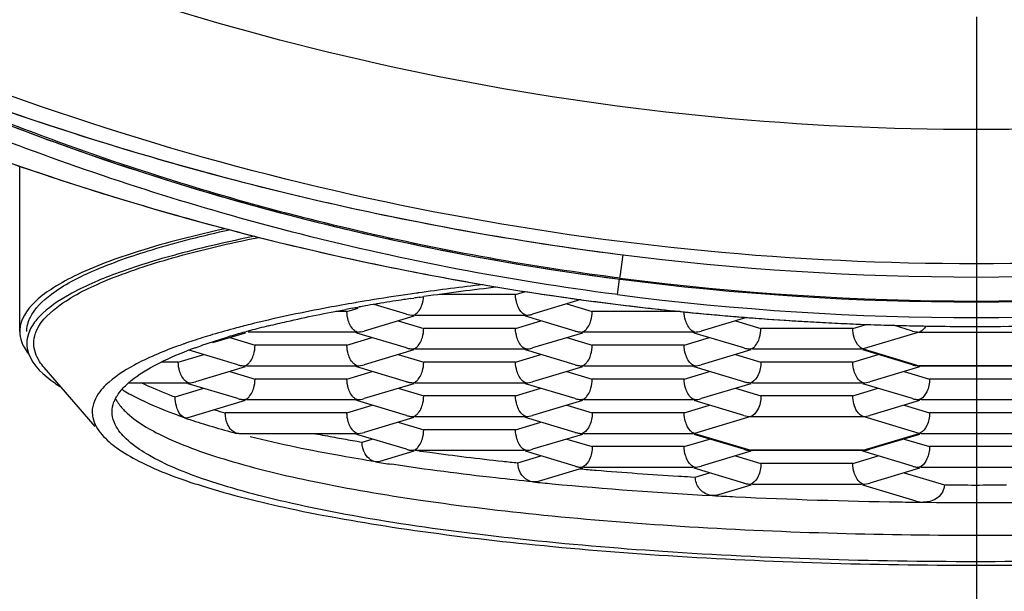
# Model space of a CAD drawing. Units: millimetres. Extents: x 0 to 594, y 0 to 420.
# Drawn here: x 286 to 290, y 219 to 221 of the extents above; entities that cross this region are included whole.
import ezdxf

# ---------------------------------------------------------------- set-up
doc = ezdxf.new("R2010")
doc.units = ezdxf.units.MM
doc.header["$LTSCALE"] = 32.67
doc.linetypes.add('CENTER', pattern=[0.6, 0.375, -0.075, 0.075, -0.075])
doc.layers.get('0').update_dxf_attribs({"linetype": 'CONTINUOUS'})
doc.layers.add('DEFAULT_1', color=7, linetype='CENTER')

msp = doc.modelspace()

# ---------------------------------------------------------------- linework, layer by layer
at = {"color": 7, "linetype": 'CONTINUOUS'}
for p, q in [((286.17393, 220.30394), (286.215, 220.28987)), ((286.215, 220.28987), (286.25686, 220.27572)), ((286.25686, 220.27572), (286.29952, 220.2615)), ((286.29952, 220.2615), (286.34299, 220.2472)), ((286.34299, 220.2472), (286.38727, 220.23285)), ((286.38727, 220.23285), (286.43237, 220.21844)), ((289.57283, 220.2422), (289.57283, 219.76975)), ((286.43237, 220.21844), (286.4783, 220.204)), ((286.4783, 220.204), (286.52507, 220.18952)), ((286.52507, 220.18952), (286.57267, 220.17502)), ((286.57267, 220.17502), (286.62112, 220.1605)), ((286.18619, 220.12041), (286.22731, 220.10632)), ((286.20733, 219.53172), (286.20733, 220.1103)), ((286.22731, 220.10632), (286.2692, 220.09215)), ((286.2692, 220.09215), (286.31189, 220.0779)), ((286.31189, 220.0779), (286.35538, 220.06359)), ((286.35538, 220.06359), (286.39968, 220.04923)), ((286.39968, 220.04923), (286.4448, 220.03481)), ((286.4448, 220.03481), (286.49076, 220.02036)), ((286.49076, 220.02036), (286.53755, 220.00587)), ((286.53755, 220.00587), (286.5852, 219.99137)), ((287.38631, 219.78395), (287.39091, 219.78293)), ((288.32105, 219.7325), (288.32928, 219.79284)), ((288.32928, 219.79284), (288.33035, 219.80084)), ((287.44023, 219.77237), (287.50335, 219.75923)), ((287.56277, 219.74727), (287.57481, 219.74488)), ((288.27144, 219.72203), (288.30997, 219.71695)), ((288.31043, 219.72034), (288.2989, 219.72184)), ((288.31003, 219.66146), (288.31708, 219.71607)), ((288.31902, 219.71923), (288.31043, 219.72034)), ((288.31902, 219.71923), (288.32105, 219.7325)), ((287.58207, 219.64742), (287.59408, 219.64921)), ((287.60348, 219.66642), (287.58837, 219.66427)), ((287.60906, 219.66721), (287.60348, 219.66642)), ((287.60977, 219.66706), (287.60403, 219.66631)), ((287.61313, 219.65202), (287.61698, 219.65258)), ((287.6133, 219.65199), (287.61702, 219.65258)), ((287.61698, 219.65258), (287.62902, 219.65433)), ((287.9518, 219.66153), (287.68414, 219.66153)), ((287.9518, 219.66153), (287.98692, 219.67209)), ((288.18153, 219.64365), (288.01189, 219.59263)), ((288.31003, 219.66146), (288.30248, 219.66243)), ((288.31003, 219.66146), (288.30249, 219.66249)), ((287.35858, 219.60205), (287.3985, 219.61406)), ((287.37718, 219.61361), (287.38763, 219.61549)), ((287.39053, 219.63326), (287.38757, 219.63275)), ((287.39066, 219.63324), (287.38757, 219.63275)), ((287.38763, 219.61549), (287.39318, 219.61649)), ((287.38896, 219.61527), (287.39434, 219.61629)), ((287.39318, 219.61649), (287.40173, 219.618)), ((287.5684, 219.59263), (287.4548, 219.62679)), ((288.13247, 219.62889), (288.22172, 219.60205)), ((287.35858, 219.60205), (287.31926, 219.60205)), ((287.59343, 219.58572), (287.41866, 219.53315)), ((287.53924, 219.56942), (287.62849, 219.54258)), ((287.59849, 219.58814), (287.5924, 219.58912)), ((287.98162, 219.58817), (287.59867, 219.58817)), ((287.9518, 219.54258), (288.04105, 219.56942)), ((287.98145, 219.58817), (287.98789, 219.58912)), ((288.16163, 219.53315), (287.98686, 219.58572)), ((288.5306, 219.60205), (288.22172, 219.60205)), ((288.76405, 219.58095), (288.60512, 219.53315)), ((288.7257, 219.56942), (288.81494, 219.54258)), ((287.00323, 219.55279), (286.99746, 219.55132)), ((287.9518, 219.54258), (287.62849, 219.54258)), ((289.13826, 219.54258), (288.81494, 219.54258)), ((289.13826, 219.54258), (289.18456, 219.5565)), ((289.16096, 219.55744), (289.1653, 219.55725)), ((289.2348, 219.55474), (289.27803, 219.55343)), ((289.34808, 219.53315), (289.28093, 219.55335)), ((289.34853, 219.5517), (289.36155, 219.55143)), ((287.0002, 219.52624), (286.88562, 219.49178)), ((286.94602, 219.50994), (287.03526, 219.4831)), ((286.997, 219.52896), (287.00254, 219.53049)), ((287.3884, 219.5287), (287.01118, 219.5287)), ((287.35858, 219.4831), (287.44782, 219.50994)), ((287.38822, 219.5287), (287.39466, 219.52965)), ((287.5684, 219.47368), (287.39364, 219.52624)), ((288.18666, 219.52624), (288.01189, 219.47368)), ((288.13247, 219.50994), (288.22172, 219.4831)), ((288.19172, 219.52866), (288.18563, 219.52965)), ((288.57485, 219.5287), (288.1919, 219.5287)), ((288.54503, 219.4831), (288.63428, 219.50994)), ((288.57467, 219.5287), (288.58112, 219.52965)), ((288.75486, 219.47368), (288.58009, 219.52624)), ((289.37209, 219.52965), (289.17434, 219.47017)), ((289.37209, 219.52965), (289.76757, 219.52965)), ((286.97517, 219.4142), (286.80373, 219.46577)), ((287.35858, 219.4831), (287.03526, 219.4831)), ((287.59343, 219.46677), (287.41866, 219.4142)), ((287.59849, 219.46919), (287.5924, 219.47017)), ((287.98162, 219.46922), (287.59867, 219.46922)), ((287.98145, 219.46922), (287.98789, 219.47017)), ((288.16163, 219.4142), (287.98686, 219.46677)), ((288.54503, 219.4831), (288.22172, 219.4831)), ((288.77988, 219.46677), (288.60512, 219.4142)), ((288.78495, 219.46919), (288.77886, 219.47017)), ((289.16808, 219.46922), (288.78512, 219.46922)), ((289.17434, 219.47017), (289.16827, 219.46919)), ((289.34808, 219.4142), (289.17332, 219.46677)), ((289.17434, 219.47017), (289.37209, 219.4107)), ((286.76535, 219.42363), (286.85459, 219.45047)), ((287.53924, 219.45047), (287.62849, 219.42363)), ((287.9518, 219.42363), (288.04105, 219.45047)), ((288.7257, 219.45047), (288.81494, 219.42363)), ((289.13826, 219.42363), (289.2275, 219.45047)), ((286.4723, 219.19688), (286.29321, 219.40475)), ((286.76535, 219.42363), (286.70611, 219.42363)), ((287.0002, 219.40729), (286.82544, 219.35473)), ((287.00527, 219.40971), (286.99918, 219.4107)), ((287.3884, 219.40975), (287.00544, 219.40975)), ((287.38822, 219.40975), (287.39466, 219.4107)), ((287.5684, 219.35473), (287.39364, 219.40729)), ((287.9518, 219.42363), (287.62849, 219.42363)), ((288.18666, 219.40729), (288.01189, 219.35473)), ((288.19172, 219.40971), (288.18563, 219.4107)), ((288.57485, 219.40975), (288.1919, 219.40975)), ((288.57467, 219.40975), (288.58112, 219.4107)), ((288.75486, 219.35473), (288.58009, 219.40729)), ((289.13826, 219.42363), (288.81494, 219.42363)), ((289.37311, 219.40729), (289.19835, 219.35473)), ((289.76757, 219.4107), (289.37209, 219.4107)), ((289.37209, 219.4107), (289.37854, 219.40975)), ((289.7613, 219.40975), (289.37835, 219.40975)), ((286.94602, 219.39099), (287.03526, 219.36415)), ((287.35858, 219.36415), (287.03526, 219.36415)), ((287.35858, 219.36415), (287.44782, 219.39099)), ((288.13247, 219.39099), (288.22172, 219.36415)), ((288.54503, 219.36415), (288.22172, 219.36415)), ((288.54503, 219.36415), (288.63428, 219.39099)), ((289.31893, 219.39099), (289.40817, 219.36415)), ((289.73149, 219.36415), (289.40817, 219.36415)), ((286.79517, 219.35027), (286.5914, 219.35027)), ((286.75425, 219.30134), (286.85459, 219.33152)), ((286.79499, 219.35027), (286.80143, 219.35122)), ((286.97517, 219.29525), (286.80041, 219.34782)), ((287.59343, 219.34782), (287.41866, 219.29525)), ((287.53924, 219.33152), (287.62849, 219.30468)), ((287.59849, 219.35024), (287.5924, 219.35122)), ((287.98162, 219.35027), (287.59867, 219.35027)), ((287.9518, 219.30468), (288.04105, 219.33152)), ((287.98145, 219.35027), (287.98789, 219.35122)), ((288.16163, 219.29525), (287.98686, 219.34782)), ((288.77988, 219.34782), (288.60512, 219.29525)), ((288.7257, 219.33152), (288.81494, 219.30468)), ((288.78495, 219.35024), (288.77886, 219.35122)), ((289.16808, 219.35027), (288.78512, 219.35027)), ((289.13826, 219.30468), (289.2275, 219.33152)), ((289.17434, 219.35122), (289.16827, 219.35024)), ((289.34808, 219.29525), (289.17332, 219.34782)), ((287.9518, 219.30468), (287.62849, 219.30468)), ((289.13826, 219.30468), (288.81494, 219.30468)), ((287.0002, 219.28834), (286.79845, 219.22766)), ((287.00527, 219.29077), (286.99918, 219.29175)), ((287.3884, 219.2908), (287.00544, 219.2908)), ((287.35858, 219.2452), (287.44782, 219.27205)), ((287.38822, 219.2908), (287.39466, 219.29175)), ((287.5684, 219.23578), (287.39364, 219.28834)), ((288.18666, 219.28834), (288.01189, 219.23578)), ((288.13247, 219.27205), (288.22172, 219.2452)), ((288.19172, 219.29077), (288.18563, 219.29175)), ((288.57485, 219.2908), (288.1919, 219.2908)), ((288.54503, 219.2452), (288.63428, 219.27205)), ((288.58112, 219.29175), (288.57504, 219.29076)), ((288.75486, 219.23578), (288.58009, 219.28834)), ((289.37311, 219.28834), (289.19835, 219.23578)), ((289.31893, 219.27205), (289.40817, 219.2452)), ((289.37818, 219.29077), (289.37209, 219.29175)), ((289.7613, 219.2908), (289.37835, 219.2908)), ((287.35858, 219.2452), (286.93067, 219.2452)), ((287.59343, 219.22887), (287.41866, 219.1763)), ((287.59849, 219.23129), (287.5924, 219.23228)), ((287.98162, 219.23133), (287.59867, 219.23133)), ((287.98145, 219.23133), (287.98789, 219.23228)), ((288.16163, 219.1763), (287.98686, 219.22887)), ((288.54503, 219.2452), (288.22172, 219.2452)), ((288.77886, 219.23228), (288.58112, 219.1728)), ((288.77886, 219.23228), (289.17434, 219.23228)), ((289.37209, 219.1728), (289.17434, 219.23228)), ((289.73149, 219.2452), (289.40817, 219.2452)), ((287.53924, 219.21257), (287.62849, 219.18573)), ((287.9518, 219.18573), (288.04105, 219.21257)), ((286.97796, 219.17202), (286.97079, 219.1728)), ((287.3884, 219.17185), (286.97797, 219.17185)), ((287.38822, 219.17185), (287.39466, 219.1728)), ((287.5684, 219.11683), (287.39364, 219.16939)), ((287.9518, 219.18573), (287.62849, 219.18573)), ((288.18666, 219.16939), (288.01189, 219.11683)), ((288.19172, 219.17182), (288.18563, 219.1728)), ((288.57485, 219.17185), (288.1919, 219.17185)), ((288.58112, 219.1728), (288.57504, 219.17181)), ((288.75486, 219.11683), (288.58009, 219.16939)), ((288.58112, 219.1728), (288.77886, 219.11333)), ((289.17434, 219.11333), (289.37209, 219.1728)), ((289.37311, 219.16939), (289.19835, 219.11683)), ((289.37818, 219.17182), (289.37209, 219.1728)), ((289.7613, 219.17185), (289.37835, 219.17185)), ((287.41177, 219.14225), (287.44782, 219.1531)), ((288.13247, 219.1531), (288.22172, 219.12626)), ((288.54503, 219.12626), (288.22172, 219.12626)), ((288.54503, 219.12626), (288.63428, 219.1531)), ((289.31893, 219.1531), (289.40817, 219.12626)), ((289.73149, 219.12626), (289.40817, 219.12626)), ((287.59343, 219.10992), (287.4742, 219.07406)), ((287.59849, 219.11234), (287.5924, 219.11333)), ((287.98162, 219.11238), (287.59867, 219.11238)), ((287.95977, 219.06918), (288.04105, 219.09362)), ((287.98789, 219.11333), (287.98181, 219.11234)), ((288.16163, 219.05736), (287.98686, 219.10992)), ((288.77988, 219.10992), (288.60512, 219.05736)), ((288.7257, 219.09362), (288.81494, 219.06678)), ((289.17434, 219.11333), (288.77886, 219.11333)), ((288.77886, 219.11333), (288.78531, 219.11238)), ((289.16808, 219.11238), (288.78512, 219.11238)), ((289.13826, 219.06678), (289.2275, 219.09362)), ((289.1679, 219.11238), (289.17434, 219.11333)), ((289.34808, 219.05736), (289.17332, 219.10992)), ((288.18666, 219.05044), (288.03161, 219.00381)), ((288.19172, 219.05287), (288.18563, 219.05385)), ((288.57485, 219.0529), (288.1919, 219.0529)), ((288.58112, 219.05385), (288.57504, 219.05286)), ((288.75486, 218.99788), (288.58009, 219.05044)), ((289.13826, 219.06678), (288.81494, 219.06678)), ((289.37311, 219.05044), (289.19835, 218.99788)), ((289.37818, 219.05287), (289.37209, 219.05385)), ((289.7613, 219.0529), (289.37835, 219.0529)), ((288.56706, 219.02006), (288.58412, 219.01906)), ((288.58412, 219.01906), (288.63428, 219.03415)), ((289.31893, 219.03415), (289.46047, 218.99158)), ((288.77988, 218.99097), (288.66535, 218.95652)), ((288.78495, 218.99339), (288.77886, 218.99438)), ((289.16808, 218.99343), (288.78512, 218.99343)), ((289.17434, 218.99438), (289.16827, 218.99339)), ((289.36137, 218.93441), (289.17332, 218.99097))]:
    msp.add_line(p, q, dxfattribs=at)
for points in [[(286.19706, 220.24779), (286.22394, 220.23759), (286.25118, 220.22735), (286.2788, 220.21707), (286.30679, 220.20676), (286.33516, 220.19642), (286.36389, 220.18605), (286.39301, 220.17565), (286.4225, 220.16523), (286.45236, 220.15479), (286.48261, 220.14434), (286.51323, 220.13388), (286.54423, 220.12341), (286.57561, 220.11294), (286.60737, 220.10246), (286.6395, 220.092), (286.67202, 220.08154), (286.70492, 220.07109), (286.7382, 220.06066), (286.77186, 220.05025), (286.8059, 220.03987), (286.84031, 220.02951), (286.87511, 220.01919), (286.91029, 220.0089), (286.94585, 219.99866), (286.98179, 219.98847), (287.0181, 219.97833), (287.05479, 219.96825), (287.09185, 219.95822), (287.12928, 219.94827), (287.16708, 219.93838), (287.20525, 219.92857), (287.24379, 219.91883), (287.28269, 219.90919), (287.32196, 219.89963), (287.36159, 219.89016), (287.40158, 219.8808), (287.44192, 219.87153), (287.48263, 219.86238), (287.52368, 219.85334), (287.56508, 219.84442), (287.60683, 219.83562), (287.64892, 219.82696), (287.69135, 219.81842), (287.73411, 219.81002), (287.77721, 219.80177), (287.82064, 219.79367), (287.8644, 219.78573), (287.90846, 219.77794), (287.95284, 219.77032), (287.99752, 219.76287), (288.0425, 219.7556), (288.08775, 219.7485), (288.13329, 219.74159), (288.17908, 219.73487), (288.22514, 219.72835), (288.27144, 219.72203)], [(286.62112, 220.1605), (286.64567, 220.15325), (286.67043, 220.14599), (286.69541, 220.13874), (286.7206, 220.13148), (286.74601, 220.12424), (286.77164, 220.117), (286.79748, 220.10977), (286.82354, 220.10255), (286.84982, 220.09534), (286.87633, 220.08814), (286.90305, 220.08095), (286.92999, 220.07378), (286.95715, 220.06663), (286.98453, 220.05949), (287.01214, 220.05238), (287.03997, 220.04528), (287.06802, 220.03821), (287.09629, 220.03117), (287.12479, 220.02415), (287.15351, 220.01717), (287.18245, 220.01021), (287.21162, 220.00328), (287.24101, 219.99639), (287.27062, 219.98953), (287.30045, 219.98272), (287.33051, 219.97594), (287.36079, 219.9692), (287.39129, 219.96251), (287.42201, 219.95586), (287.45295, 219.94926), (287.48411, 219.94271), (287.51549, 219.93621), (287.54709, 219.92976), (287.57891, 219.92337), (287.61095, 219.91704), (287.6432, 219.91077), (287.67567, 219.90455), (287.70836, 219.89841), (287.74125, 219.89233), (287.77437, 219.88631), (287.80769, 219.88037), (287.84122, 219.8745), (287.87496, 219.8687), (287.9089, 219.86298), (287.94306, 219.85734), (287.97741, 219.85178), (288.01197, 219.8463), (288.04672, 219.84091), (288.08168, 219.83561), (288.11682, 219.8304), (288.15216, 219.82528), (288.18768, 219.82025), (288.22339, 219.81532), (288.25928, 219.81049), (288.31013, 219.80385)], [(286.5852, 219.99137), (286.60935, 219.98411), (286.63372, 219.97685), (286.6583, 219.96959), (286.6831, 219.96233), (286.70812, 219.95508), (286.73337, 219.94783), (286.75883, 219.94058), (286.78453, 219.93335), (286.81044, 219.92612), (286.83659, 219.9189), (286.86296, 219.91169), (286.88957, 219.90449), (286.9164, 219.89731), (286.94347, 219.89015), (286.97077, 219.883), (286.9983, 219.87588), (287.02607, 219.86877), (287.05407, 219.86168), (287.08232, 219.85462), (287.1108, 219.84759), (287.13953, 219.84058), (287.16849, 219.8336), (287.1977, 219.82665), (287.22715, 219.81973), (287.25685, 219.81285), (287.28679, 219.806), (287.31698, 219.79919), (287.34742, 219.79242), (287.3781, 219.78569), (287.40904, 219.77901), (287.44023, 219.77237)], [(287.50335, 219.75923), (287.5353, 219.75274), (287.5675, 219.74631), (287.59995, 219.73993), (287.63265, 219.73361), (287.66562, 219.72734), (287.69884, 219.72115), (287.73231, 219.71501), (287.76605, 219.70895), (287.80004, 219.70295), (287.83429, 219.69703), (287.86879, 219.69118), (287.90356, 219.68541), (287.93858, 219.67972), (287.97387, 219.67411), (288.00941, 219.66859)], [(288.00941, 219.66859), (288.04521, 219.66316), (288.08126, 219.65781)], [(288.08126, 219.65781), (288.11758, 219.65256), (288.15415, 219.64741)], [(288.15415, 219.64741), (288.19098, 219.64235), (288.22806, 219.63739), (288.2654, 219.63254), (288.30299, 219.6278), (288.34084, 219.62316), (288.37894, 219.61863), (288.41729, 219.61423), (288.45589, 219.60993), (288.49474, 219.60576), (288.53384, 219.60172), (288.57319, 219.5978), (288.61278, 219.594), (288.65262, 219.59034)], [(288.65262, 219.59034), (288.6927, 219.58682), (288.73302, 219.58344)], [(288.73302, 219.58344), (288.77358, 219.58019), (288.81438, 219.57709), (288.85541, 219.57414), (288.89667, 219.57134), (288.93816, 219.5687), (288.97988, 219.56621), (289.02183, 219.56388), (289.06399, 219.56171), (289.10638, 219.55971), (289.14897, 219.55788), (289.19178, 219.55622), (289.2348, 219.55474)], [(289.27803, 219.55343), (289.32145, 219.55229), (289.36508, 219.55134), (289.40889, 219.55057), (289.45289, 219.54998), (289.49707, 219.54958), (289.54143, 219.54936), (289.57285, 219.54932)], [(289.57285, 219.54932), (289.5985, 219.54936), (289.64259, 219.54957), (289.6865, 219.54996), (289.73023, 219.55053), (289.77378, 219.55128), (289.81713, 219.55221), (289.86029, 219.55331)]]:
    msp.add_lwpolyline(points, dxfattribs=at)
for centre, radius, start, end in [((286.30872, 220.1103), 0.10139, 178.41903, 179.99986), ((289.62194, 230.06511), 10.52144, 251.067372, 257.731889), ((289.48918, 228.896), 9.25369, 252.250302, 255.05541), ((289.5125, 228.98326), 9.34401, 255.078333, 256.829106), ((289.51535, 228.99612), 9.35718, 256.830065, 258.586395), ((289.66519, 230.38966), 10.67216, 259.875493, 262.705356), ((289.51011, 228.97016), 9.33069, 258.62012, 262.60997), ((289.58882, 229.94134), 10.39346, 257.791456, 258.759059), ((289.57282, 229.66367), 9.94032, 262.702148, 277.298026), ((289.58304, 229.91174), 10.3633, 258.826385, 261.344184), ((289.5726, 229.44979), 9.81437, 262.608356, 277.394503), ((289.57261, 229.44799), 9.80919, 262.657661, 277.345649), ((288.95876, 210.06774), 9.6939, 96.642193, 98.003424), ((288.92446, 210.65292), 9.09415, 96.537244, 98.189512), ((288.67711, 212.06473), 7.67712, 98.390319, 99.426441), ((288.68938, 212.2711), 7.45896, 98.718712, 99.016725), ((288.77117, 211.43297), 8.31584, 98.177194, 98.396333), ((288.73008, 212.00633), 7.72685, 98.544323, 98.719441), ((288.77226, 211.7244), 8.01191, 98.318477, 98.456165), ((289.57845, 229.88324), 10.33444, 261.357043, 262.142956), ((289.57912, 229.88812), 10.33937, 262.142981, 262.525839), ((289.57259, 229.43838), 9.85811, 262.641709, 277.361167), ((288.44187, 213.73699), 5.97228, 100.269101, 100.483682), ((288.54502, 212.87516), 6.856, 99.446721, 99.694272), ((288.5085, 213.365), 6.3502, 99.838281, 100.037308), ((288.55081, 213.12046), 6.59837, 99.517536, 99.837439), ((288.59088, 212.88219), 6.83998, 99.365158, 99.518539), ((288.6339, 212.6204), 7.10529, 99.016312, 99.363933), ((289.57833, 229.88198), 10.33317, 262.525757, 264.082303), ((289.57558, 229.85605), 10.3071, 264.082651, 264.490352), ((287.59243, 219.67294), 0.08382, 253.34133, 269.97918), ((287.98787, 219.67308), 0.08395, 270.01564, 279.13468), ((287.98805, 219.67208), 0.08294, 279.11842, 286.70268), ((289.57377, 229.83718), 10.28813, 264.490315, 264.906594), ((289.57108, 229.80697), 10.25781, 264.906551, 265.338066), ((289.56878, 229.77889), 10.22963, 265.33812, 265.785575), ((289.56468, 229.72249), 10.17309, 265.785294, 267.725662), ((286.30801, 219.53172), 0.10068, 176.719, 179.99777), ((287.7301, 216.67377), 2.96933, 104.83743, 106.51816), ((287.83359, 216.28608), 3.3706, 104.36317, 104.85031), ((287.80828, 216.59491), 3.04415, 105.03104, 105.34814), ((287.90404, 216.00992), 3.65559, 103.77218, 104.26585), ((287.85706, 216.41269), 3.23278, 104.46525, 105.02856), ((287.92254, 216.15886), 3.49492, 103.8948, 104.46511), ((289.56534, 229.74143), 10.19204, 267.750628, 268.28783), ((289.56696, 229.79844), 10.24907, 268.288274, 268.778795), ((289.56953, 229.92302), 10.37367, 268.851209, 269.414963), ((289.57049, 230.01626), 10.46692, 269.436056, 270.012889), ((289.57055, 230.09317), 10.54383, 270.012483, 270.536811), ((287.5613, 217.248), 2.3708, 106.5527, 108.30833), ((287.664, 217.10205), 2.51687, 106.54416, 106.69316), ((287.7025, 216.97177), 2.65272, 105.89391, 106.5398), ((287.75675, 216.78168), 2.8504, 105.45849, 105.89636), ((287.39463, 219.61335), 0.0837, 270.02195, 286.68355), ((288.18547, 219.6125), 0.08284, 253.27516, 260.86972), ((288.18565, 219.6135), 0.08385, 260.85361, 269.98441), ((288.58108, 219.61335), 0.0837, 270.02195, 286.68355), ((289.37211, 219.61336), 0.08372, 253.32455, 269.98384), ((286.3436, 219.54318), 0.13827, 205.40745, 206.40913), ((287.36605, 217.83032), 1.75659, 109.42341, 110.23194), ((287.399, 217.73746), 1.85512, 109.27566, 109.42937), ((287.43844, 217.62383), 1.9754, 108.34949, 109.26765), ((287.3334, 218.08246), 1.48195, 111.0267, 111.27768), ((287.36085, 218.01078), 1.55871, 110.35847, 111.02319), ((287.38813, 217.93758), 1.63682, 110.14319, 110.36209), ((287.59224, 219.55303), 0.08284, 253.27516, 260.86972), ((287.59243, 219.55402), 0.08385, 260.85361, 269.98441), ((287.98786, 219.55388), 0.0837, 270.02195, 286.68355), ((288.7787, 219.55303), 0.08284, 253.27516, 260.86972), ((288.77888, 219.55402), 0.08385, 260.85361, 269.98441), ((286.99902, 219.49355), 0.08284, 253.27516, 260.86972), ((286.9992, 219.49455), 0.08385, 260.85361, 269.98441), ((287.39463, 219.4944), 0.0837, 270.02195, 286.68355), ((288.18547, 219.49355), 0.08284, 253.27516, 260.86972), ((288.18565, 219.49455), 0.08385, 260.85361, 269.98441), ((288.58108, 219.4944), 0.0837, 270.02195, 286.68355), ((289.37192, 219.49355), 0.08284, 253.27516, 260.86972), ((289.37211, 219.49455), 0.08385, 260.85361, 269.98441), ((286.63236, 219.78177), 0.52655, 235.03009, 237.32811), ((286.87221, 219.80752), 0.56844, 237.71503, 238.47384), ((286.8014, 219.43493), 0.0837, 270.02195, 286.68355), ((287.59224, 219.43408), 0.08284, 253.27516, 260.86972), ((287.59243, 219.43507), 0.08385, 260.85361, 269.98441), ((287.98786, 219.43493), 0.0837, 270.02195, 286.68355), ((288.7787, 219.43408), 0.08284, 253.27516, 260.86972), ((288.77888, 219.43507), 0.08385, 260.85361, 269.98441), ((289.17431, 219.43493), 0.0837, 270.02195, 286.68355), ((286.66507, 219.35763), 0.13578, 207.50506, 210.58314), ((286.91207, 219.87328), 0.64534, 238.51047, 240.97177), ((286.99902, 219.3746), 0.08284, 253.27516, 260.86972), ((286.9992, 219.3756), 0.08385, 260.85361, 269.98441), ((287.39463, 219.37545), 0.0837, 270.02195, 286.68355), ((288.18547, 219.3746), 0.08284, 253.27516, 260.86972), ((288.18565, 219.3756), 0.08385, 260.85361, 269.98441), ((288.58108, 219.37545), 0.0837, 270.02195, 286.68355), ((289.37192, 219.3746), 0.08284, 253.27516, 260.86972), ((289.37211, 219.3756), 0.08385, 260.85361, 269.98441), ((287.51406, 221.33405), 2.22793, 250.95986, 253.04043), ((287.68913, 221.9772), 2.83533, 253.68717, 254.48432), ((287.59224, 219.31513), 0.08284, 253.27516, 260.86972), ((287.59243, 219.31612), 0.08385, 260.85361, 269.98441), ((287.98786, 219.31598), 0.0837, 270.02195, 286.68355), ((288.77888, 219.31599), 0.08372, 253.32455, 269.98384), ((289.17431, 219.31598), 0.0837, 270.02195, 286.68355), ((287.69182, 221.92236), 2.84251, 253.07229, 254.84211), ((287.78936, 222.27924), 3.21248, 254.82722, 255.23764), ((288.36958, 224.94104), 5.87727, 258.995736, 259.665807), ((288.46989, 225.49018), 6.4355, 259.664259, 260.234397), ((287.39463, 219.2565), 0.0837, 270.02195, 286.68355), ((288.18547, 219.25565), 0.08284, 253.27516, 260.86972), ((288.18565, 219.25665), 0.08385, 260.85361, 269.98441), ((288.53953, 225.89269), 6.84399, 260.231422, 260.515481), ((287.59224, 219.19618), 0.08284, 253.27516, 260.86972), ((287.59243, 219.19717), 0.08385, 260.85361, 269.98441), ((288.8371, 227.83099), 8.80507, 261.964459, 262.254276), ((288.97241, 228.84157), 9.82467, 262.266708, 263.771021), ((287.98786, 219.19703), 0.0837, 270.02195, 286.68355), ((288.7787, 219.19618), 0.08284, 253.27516, 260.86972), ((288.77888, 219.19717), 0.08385, 260.85361, 269.98441), ((289.17431, 219.19703), 0.0837, 270.02195, 286.68355), ((288.66469, 226.59883), 7.62182, 260.894448, 261.328302), ((289.13056, 230.2253), 11.21739, 263.734841, 264.008943), ((288.18547, 219.1367), 0.08284, 253.27516, 260.86972), ((288.18565, 219.1377), 0.08385, 260.85361, 269.98441), ((288.58108, 219.13756), 0.0837, 270.02195, 286.68355), ((289.37192, 219.1367), 0.08284, 253.27516, 260.86972), ((289.37211, 219.1377), 0.08385, 260.85361, 269.98441), ((289.31661, 232.16536), 13.16639, 265.044044, 265.289592), ((289.39087, 233.08379), 14.08782, 265.295338, 266.475527), ((289.46231, 234.16989), 15.17625, 266.458379, 266.618119), ((289.21589, 230.99682), 12.05483, 264.275991, 264.595586), ((289.41437, 233.28608), 14.35261, 264.667485, 266.927034), ((288.7787, 219.07723), 0.08284, 253.27516, 260.86972), ((288.77888, 219.07822), 0.08385, 260.85361, 269.98441), ((289.17431, 219.07808), 0.0837, 270.02195, 286.68355), ((289.56983, 236.90485), 17.91361, 269.650206, 270.349794), ((289.50021, 234.78353), 15.85251, 266.907364, 267.198586), ((289.55781, 236.1163), 17.18651, 267.223946, 269.149048), ((289.56863, 236.70987), 17.78017, 269.142593, 269.412364), ((289.38724, 219.02077), 0.09014, 253.32378, 269.39144), ((289.56983, 236.82408), 17.89439, 269.412286, 270.587714)]:
    msp.add_arc(centre, radius, start, end, dxfattribs=at)
for points, knots in [([(289.57283, 220.24207), (288.95901, 220.24184), (287.7298, 220.35983), (285.95813, 220.87938), (284.32439, 221.72209), (283.3617, 222.47754), (282.92231, 222.89461)], [0, 0, 0, 0, 0.2514218, 0.5022186, 0.7518558, 1, 1, 1, 1]), ([(296.22334, 222.89461), (295.78395, 222.47754), (294.82126, 221.72209), (293.18752, 220.87938), (291.41585, 220.35983), (290.18664, 220.24184), (289.57283, 220.24207)], [0, 0, 0, 0, 0.2481442, 0.4977814, 0.7485782, 1, 1, 1, 1]), ([(289.57283, 219.76975), (288.93503, 219.76913), (287.65774, 219.89229), (285.81679, 220.432), (284.11902, 221.30767), (283.11859, 222.0929), (282.66249, 222.52691)], [0, 0, 0, 0, 0.2514032, 0.5021949, 0.7518318, 1, 1, 1, 1]), ([(296.48316, 222.52691), (296.02706, 222.0929), (295.02663, 221.30766), (293.32886, 220.432), (291.4879, 219.89229), (290.21062, 219.76913), (289.57283, 219.76975)], [0, 0, 0, 0, 0.2481682, 0.4978051, 0.7485969, 1, 1, 1, 1]), ([(285.02656, 220.76546), (285.15469, 220.71036), (285.48596, 220.56155), (286.0885, 220.32474), (286.88001, 220.07372), (287.47211, 219.9403), (287.78916, 219.88369)], [0, 0, 0, 0, 0.1439271, 0.3747259, 0.6676539, 1, 1, 1, 1]), ([(288.30248, 219.66243), (287.93067, 219.71072), (287.22825, 219.84498), (286.28779, 220.13873), (285.634, 220.41478), (285.23993, 220.61284), (285.09042, 220.69495), (285.02969, 220.73078)], [0, 0, 0, 0, 0.3248862, 0.6178886, 0.8522547, 0.9388968, 1, 1, 1, 1]), ([(284.96095, 220.61906), (285.02173, 220.59257), (285.17266, 220.52378), (285.58344, 220.34301), (285.94051, 220.20457), (286.2082, 220.11287)], [0, 0, 0, 0, 0.1477504, 0.3695302, 1, 1, 1, 1]), ([(285.36526, 220.61746), (285.53489, 220.52867), (285.96186, 220.33141), (286.403, 220.16767), (286.66811, 220.08281)], [0, 0, 0, 0, 0.4075169, 1, 1, 1, 1]), ([(288.2989, 219.72184), (287.98457, 219.76303), (287.39112, 219.87201), (286.59366, 220.1), (285.98358, 220.33289), (285.64873, 220.48511), (285.52356, 220.5508)], [0, 0, 0, 0, 0.3269782, 0.6210603, 0.8541987, 1, 1, 1, 1]), ([(286.93026, 219.89343), (286.82743, 219.8708), (286.64688, 219.82508), (286.44194, 219.75133), (286.32122, 219.68468), (286.24803, 219.62996), (286.20956, 219.57351), (286.20749, 219.53748)], [0, 0, 0, 0, 0.3781719, 0.6683187, 0.7799938, 0.8704016, 1, 1, 1, 1]), ([(286.24359, 219.57918), (286.25963, 219.613), (286.33022, 219.67933), (286.47878, 219.75509), (286.69033, 219.82874), (286.85342, 219.8694), (286.94475, 219.88961)], [0, 0, 0, 0, 0.1436668, 0.3550605, 0.6410191, 1, 1, 1, 1]), ([(286.26796, 219.53704), (286.28523, 219.57342), (286.36423, 219.64406), (286.52893, 219.72333), (286.76471, 219.80029), (286.94638, 219.84227), (287.04815, 219.86301)], [0, 0, 0, 0, 0.1402054, 0.3509297, 0.6384145, 1, 1, 1, 1]), ([(287.03379, 219.86662), (286.94294, 219.84818), (286.77788, 219.81055), (286.55853, 219.74368), (286.39365, 219.67326), (286.30652, 219.61542), (286.27685, 219.58415)], [0, 0, 0, 0, 0.3408707, 0.6222737, 0.8414907, 1, 1, 1, 1]), ([(287.62054, 219.62044), (287.62159, 219.62296), (287.62552, 219.63381), (287.6276, 219.6453), (287.62822, 219.65407)], [0, 0, 0, 0, 0.2366989, 1, 1, 1, 1]), ([(287.95989, 219.62046), (287.95862, 219.62353), (287.95399, 219.63675), (287.9518, 219.65085), (287.9518, 219.66153)], [0, 0, 0, 0, 0.2374285, 1, 1, 1, 1]), ([(287.38757, 219.63275), (287.35578, 219.62731), (287.23728, 219.60612), (287.11938, 219.5814), (287.03379, 219.56042)], [0, 0, 0, 0, 0.2678913, 1, 1, 1, 1]), ([(287.08327, 219.55151), (287.10439, 219.55674), (287.19456, 219.57819), (287.28543, 219.59667), (287.35518, 219.60958)], [0, 0, 0, 0, 0.2347367, 1, 1, 1, 1]), ([(287.60533, 219.59709), (287.60683, 219.59852), (287.61315, 219.60541), (287.61776, 219.61374), (287.62054, 219.62044)], [0, 0, 0, 0, 0.221772, 1, 1, 1, 1]), ([(287.97499, 219.5971), (287.9735, 219.59852), (287.96721, 219.60542), (287.96265, 219.61376), (287.95989, 219.62046)], [0, 0, 0, 0, 0.2216594, 1, 1, 1, 1]), ([(286.23233, 219.53172), (286.23233, 219.54378), (286.23544, 219.56025), (286.24175, 219.57531), (286.24359, 219.57918)], [0, 0, 0, 0, 0.7380064, 1, 1, 1, 1]), ([(286.27685, 219.58415), (286.27227, 219.57932), (286.25642, 219.56126), (286.2436, 219.54013), (286.23803, 219.52364)], [0, 0, 0, 0, 0.2767896, 1, 1, 1, 1]), ([(287.36666, 219.56098), (287.36539, 219.56405), (287.36076, 219.57727), (287.35858, 219.59138), (287.35858, 219.60205)], [0, 0, 0, 0, 0.2374285, 1, 1, 1, 1]), ([(288.21377, 219.56097), (288.21504, 219.56404), (288.21968, 219.57726), (288.22172, 219.59138), (288.22172, 219.60205)], [0, 0, 0, 0, 0.2374493, 1, 1, 1, 1]), ([(288.55312, 219.56098), (288.55185, 219.56405), (288.54721, 219.57727), (288.54503, 219.59138), (288.54503, 219.60205)], [0, 0, 0, 0, 0.2374285, 1, 1, 1, 1]), ([(286.25675, 219.48987), (286.25675, 219.50185), (286.25985, 219.51822), (286.26613, 219.5332), (286.26796, 219.53704)], [0, 0, 0, 0, 0.7379776, 1, 1, 1, 1]), ([(287.38176, 219.53762), (287.38027, 219.53905), (287.37398, 219.54594), (287.36943, 219.55428), (287.36666, 219.56098)], [0, 0, 0, 0, 0.2216594, 1, 1, 1, 1]), ([(287.62054, 219.50149), (287.62182, 219.50456), (287.62645, 219.51778), (287.62849, 219.5319), (287.62849, 219.54258)], [0, 0, 0, 0, 0.2374493, 1, 1, 1, 1]), ([(287.95989, 219.50151), (287.95862, 219.50458), (287.95399, 219.5178), (287.9518, 219.5319), (287.9518, 219.54258)], [0, 0, 0, 0, 0.2374285, 1, 1, 1, 1]), ([(288.19856, 219.53762), (288.20005, 219.53905), (288.20638, 219.54593), (288.21099, 219.55426), (288.21377, 219.56097)], [0, 0, 0, 0, 0.221772, 1, 1, 1, 1]), ([(288.56822, 219.53762), (288.56673, 219.53905), (288.56044, 219.54594), (288.55588, 219.55428), (288.55312, 219.56098)], [0, 0, 0, 0, 0.2216594, 1, 1, 1, 1]), ([(288.807, 219.50149), (288.80827, 219.50456), (288.8129, 219.51778), (288.81494, 219.5319), (288.81494, 219.54258)], [0, 0, 0, 0, 0.2374493, 1, 1, 1, 1]), ([(289.14634, 219.50151), (289.14507, 219.50458), (289.14044, 219.5178), (289.13826, 219.5319), (289.13826, 219.54258)], [0, 0, 0, 0, 0.2374285, 1, 1, 1, 1]), ([(289.39506, 219.55074), (289.39349, 219.54803), (289.38771, 219.53934), (289.37916, 219.53178), (289.37209, 219.52965)], [0, 0, 0, 0, 0.2971558, 1, 1, 1, 1]), ([(286.20733, 219.53172), (286.20733, 219.51956), (286.21048, 219.50295), (286.21685, 219.48775), (286.2187, 219.48385)], [0, 0, 0, 0, 0.7379776, 1, 1, 1, 1]), ([(286.82446, 219.47429), (286.83357, 219.47763), (286.87213, 219.49139), (286.91113, 219.50388), (286.94104, 219.51285)], [0, 0, 0, 0, 0.2370845, 1, 1, 1, 1]), ([(287.60533, 219.47815), (287.60683, 219.47957), (287.61315, 219.48646), (287.61776, 219.49479), (287.62054, 219.50149)], [0, 0, 0, 0, 0.221772, 1, 1, 1, 1]), ([(287.97499, 219.47815), (287.9735, 219.47957), (287.96721, 219.48647), (287.96265, 219.49481), (287.95989, 219.50151)], [0, 0, 0, 0, 0.2216594, 1, 1, 1, 1]), ([(288.79178, 219.47815), (288.79328, 219.47957), (288.7996, 219.48646), (288.80422, 219.49479), (288.807, 219.50149)], [0, 0, 0, 0, 0.221772, 1, 1, 1, 1]), ([(289.17434, 219.47017), (289.1716, 219.471), (289.1587, 219.47766), (289.1507, 219.49096), (289.14634, 219.50151)], [0, 0, 0, 0, 0.2006578, 1, 1, 1, 1]), ([(286.21976, 219.48168), (286.22366, 219.47382), (286.22997, 219.46364), (286.23717, 219.45416), (286.23912, 219.45172)], [0, 0, 0, 0, 0.7372039, 1, 1, 1, 1]), ([(286.23233, 219.48987), (286.23233, 219.47797), (286.24364, 219.41933), (286.29256, 219.3769), (286.33057, 219.35029)], [0, 0, 0, 0, 0.2041455, 1, 1, 1, 1]), ([(286.29328, 219.40475), (286.28751, 219.41145), (286.26851, 219.43609), (286.25675, 219.46749), (286.25675, 219.48987)], [0, 0, 0, 0, 0.2832023, 1, 1, 1, 1]), ([(286.75858, 219.47853), (286.70739, 219.45966), (286.62016, 219.42302), (286.53928, 219.37123), (286.51062, 219.34328)], [0, 0, 0, 0, 0.5767584, 1, 1, 1, 1]), ([(287.02732, 219.44202), (287.02859, 219.44509), (287.03322, 219.45831), (287.03526, 219.47243), (287.03526, 219.4831)], [0, 0, 0, 0, 0.2374493, 1, 1, 1, 1]), ([(287.36666, 219.44203), (287.36539, 219.44511), (287.36076, 219.45832), (287.35858, 219.47243), (287.35858, 219.4831)], [0, 0, 0, 0, 0.2374285, 1, 1, 1, 1]), ([(288.21377, 219.44202), (288.21504, 219.44509), (288.21968, 219.45831), (288.22172, 219.47243), (288.22172, 219.4831)], [0, 0, 0, 0, 0.2374493, 1, 1, 1, 1]), ([(288.55312, 219.44203), (288.55185, 219.44511), (288.54721, 219.45832), (288.54503, 219.47243), (288.54503, 219.4831)], [0, 0, 0, 0, 0.2374285, 1, 1, 1, 1]), ([(286.57927, 219.34089), (286.60472, 219.36578), (286.67503, 219.41243), (286.75123, 219.4461), (286.79562, 219.46339)], [0, 0, 0, 0, 0.4276912, 1, 1, 1, 1]), ([(287.0121, 219.41867), (287.0136, 219.4201), (287.01992, 219.42698), (287.02454, 219.43531), (287.02732, 219.44202)], [0, 0, 0, 0, 0.221772, 1, 1, 1, 1]), ([(287.38176, 219.41867), (287.38027, 219.4201), (287.37398, 219.427), (287.36943, 219.43534), (287.36666, 219.44203)], [0, 0, 0, 0, 0.2216594, 1, 1, 1, 1]), ([(288.19856, 219.41867), (288.20005, 219.4201), (288.20638, 219.42698), (288.21099, 219.43531), (288.21377, 219.44202)], [0, 0, 0, 0, 0.221772, 1, 1, 1, 1]), ([(288.56822, 219.41867), (288.56673, 219.4201), (288.56044, 219.427), (288.55588, 219.43534), (288.55312, 219.44203)], [0, 0, 0, 0, 0.2216594, 1, 1, 1, 1]), ([(286.77343, 219.38256), (286.77216, 219.38563), (286.76753, 219.39885), (286.76535, 219.41295), (286.76535, 219.42363)], [0, 0, 0, 0, 0.2374285, 1, 1, 1, 1]), ([(287.62054, 219.38254), (287.62182, 219.38561), (287.62645, 219.39883), (287.62849, 219.41295), (287.62849, 219.42363)], [0, 0, 0, 0, 0.2374493, 1, 1, 1, 1]), ([(287.95989, 219.38256), (287.95862, 219.38563), (287.95399, 219.39885), (287.9518, 219.41295), (287.9518, 219.42363)], [0, 0, 0, 0, 0.2374285, 1, 1, 1, 1]), ([(288.81494, 219.42363), (288.81494, 219.40831), (288.80969, 219.38193), (288.79346, 219.35844), (288.78364, 219.35321)], [0, 0, 0, 0, 0.5792711, 1, 1, 1, 1]), ([(289.14634, 219.38256), (289.14507, 219.38563), (289.14044, 219.39885), (289.13826, 219.41295), (289.13826, 219.42363)], [0, 0, 0, 0, 0.2374285, 1, 1, 1, 1]), ([(286.78854, 219.3592), (286.78704, 219.36063), (286.78076, 219.36752), (286.7762, 219.37586), (286.77343, 219.38256)], [0, 0, 0, 0, 0.2216594, 1, 1, 1, 1]), ([(287.02732, 219.32307), (287.02859, 219.32614), (287.03322, 219.33936), (287.03526, 219.35348), (287.03526, 219.36415)], [0, 0, 0, 0, 0.2374493, 1, 1, 1, 1]), ([(287.36666, 219.32308), (287.36539, 219.32616), (287.36076, 219.33937), (287.35858, 219.35348), (287.35858, 219.36415)], [0, 0, 0, 0, 0.2374285, 1, 1, 1, 1]), ([(287.60533, 219.3592), (287.60683, 219.36062), (287.61315, 219.36751), (287.61776, 219.37584), (287.62054, 219.38254)], [0, 0, 0, 0, 0.221772, 1, 1, 1, 1]), ([(287.97499, 219.3592), (287.9735, 219.36063), (287.96721, 219.36752), (287.96265, 219.37586), (287.95989, 219.38256)], [0, 0, 0, 0, 0.2216594, 1, 1, 1, 1]), ([(288.21377, 219.32307), (288.21504, 219.32614), (288.21968, 219.33936), (288.22172, 219.35348), (288.22172, 219.36415)], [0, 0, 0, 0, 0.2374493, 1, 1, 1, 1]), ([(288.55312, 219.32308), (288.55185, 219.32616), (288.54721, 219.33937), (288.54503, 219.35348), (288.54503, 219.36415)], [0, 0, 0, 0, 0.2374285, 1, 1, 1, 1]), ([(289.16145, 219.3592), (289.15995, 219.36063), (289.15367, 219.36752), (289.14911, 219.37586), (289.14634, 219.38256)], [0, 0, 0, 0, 0.2216594, 1, 1, 1, 1]), ([(289.40817, 219.36415), (289.40817, 219.34883), (289.40292, 219.32246), (289.38669, 219.29896), (289.37686, 219.29374)], [0, 0, 0, 0, 0.5792711, 1, 1, 1, 1]), ([(286.51062, 219.34328), (286.50308, 219.33592), (286.47887, 219.30971), (286.46233, 219.27398), (286.46233, 219.24859)], [0, 0, 0, 0, 0.2931805, 1, 1, 1, 1]), ([(286.54431, 219.29527), (286.54632, 219.29919), (286.55597, 219.31583), (286.56869, 219.33054), (286.57927, 219.34089)], [0, 0, 0, 0, 0.2292644, 1, 1, 1, 1]), ([(286.63799, 219.35026), (286.64675, 219.346), (286.68485, 219.32817), (286.72394, 219.31251), (286.75425, 219.30134)], [0, 0, 0, 0, 0.2317145, 1, 1, 1, 1]), ([(286.53233, 219.24859), (286.53233, 219.26048), (286.53569, 219.27678), (286.54237, 219.29148), (286.54431, 219.29527)], [0, 0, 0, 0, 0.7361465, 1, 1, 1, 1]), ([(286.78724, 219.22801), (286.7691, 219.23429), (286.70487, 219.25767), (286.64191, 219.28512), (286.59893, 219.30901)], [0, 0, 0, 0, 0.2808065, 1, 1, 1, 1]), ([(286.76151, 219.25987), (286.76037, 219.26296), (286.75615, 219.27639), (286.75425, 219.29056), (286.75425, 219.30134)], [0, 0, 0, 0, 0.2339923, 1, 1, 1, 1]), ([(287.0121, 219.29972), (287.0136, 219.30115), (287.01992, 219.30804), (287.02454, 219.31637), (287.02732, 219.32307)], [0, 0, 0, 0, 0.221772, 1, 1, 1, 1]), ([(287.38176, 219.29972), (287.38027, 219.30115), (287.37398, 219.30805), (287.36943, 219.31639), (287.36666, 219.32308)], [0, 0, 0, 0, 0.2216594, 1, 1, 1, 1]), ([(287.62054, 219.2636), (287.62182, 219.26667), (287.62645, 219.27989), (287.62849, 219.29401), (287.62849, 219.30468)], [0, 0, 0, 0, 0.2374493, 1, 1, 1, 1]), ([(287.95989, 219.26361), (287.95862, 219.26668), (287.95399, 219.2799), (287.9518, 219.294), (287.9518, 219.30468)], [0, 0, 0, 0, 0.2374285, 1, 1, 1, 1]), ([(288.19856, 219.29972), (288.20005, 219.30115), (288.20638, 219.30804), (288.21099, 219.31637), (288.21377, 219.32307)], [0, 0, 0, 0, 0.221772, 1, 1, 1, 1]), ([(288.56822, 219.29972), (288.56673, 219.30115), (288.56044, 219.30805), (288.55588, 219.31639), (288.55312, 219.32308)], [0, 0, 0, 0, 0.2216594, 1, 1, 1, 1]), ([(288.81494, 219.30468), (288.81494, 219.28804), (288.80931, 219.2602), (288.78977, 219.23556), (288.77886, 219.23228)], [0, 0, 0, 0, 0.5935647, 1, 1, 1, 1]), ([(289.16145, 219.24025), (289.158, 219.24354), (289.14385, 219.26212), (289.13826, 219.2863), (289.13826, 219.30468)], [0, 0, 0, 0, 0.2059413, 1, 1, 1, 1]), ([(286.54818, 219.28855), (286.5501, 219.2853), (286.5589, 219.27167), (286.56968, 219.25939), (286.57855, 219.25065)], [0, 0, 0, 0, 0.2323154, 1, 1, 1, 1]), ([(286.78724, 219.22801), (286.78468, 219.22889), (286.77246, 219.23604), (286.76542, 219.24938), (286.76151, 219.25987)], [0, 0, 0, 0, 0.1946421, 1, 1, 1, 1]), ([(287.60533, 219.24025), (287.60683, 219.24167), (287.61315, 219.24856), (287.61776, 219.25689), (287.62054, 219.2636)], [0, 0, 0, 0, 0.221772, 1, 1, 1, 1]), ([(287.97499, 219.24025), (287.9735, 219.24168), (287.96721, 219.24857), (287.96265, 219.25691), (287.95989, 219.26361)], [0, 0, 0, 0, 0.2216594, 1, 1, 1, 1]), ([(286.46233, 219.24859), (286.46233, 219.24189), (286.46555, 219.21247), (286.48184, 219.18591), (286.49662, 219.16875)], [0, 0, 0, 0, 0.2284795, 1, 1, 1, 1]), ([(286.54436, 219.20182), (286.54241, 219.20562), (286.53571, 219.22035), (286.53233, 219.23668), (286.53233, 219.24859)], [0, 0, 0, 0, 0.2639048, 1, 1, 1, 1]), ([(286.57855, 219.25065), (286.61732, 219.21243), (286.73695, 219.14547), (286.96153, 219.06701), (287.26438, 218.99491), (287.63575, 218.93217), (288.06566, 218.88098), (288.71626, 218.8293), (289.56983, 218.80487), (290.4234, 218.8293), (291.074, 218.88098), (291.50391, 218.93217), (291.87528, 218.99491), (292.17813, 219.06701), (292.40271, 219.14547), (292.52233, 219.21243), (292.56111, 219.25065)], [0, 0, 0, 0, 0.0267559, 0.0658633, 0.1171174, 0.1793563, 0.2509145, 0.3297688, 0.5, 0.6702312, 0.7490855, 0.8206437, 0.8828826, 0.9341367, 0.9732441, 1, 1, 1, 1]), ([(286.94435, 219.19481), (286.94223, 219.1982), (286.93417, 219.21381), (286.93067, 219.23168), (286.93067, 219.2452)], [0, 0, 0, 0, 0.2285109, 1, 1, 1, 1]), ([(287.36666, 219.20414), (287.36539, 219.20721), (287.36076, 219.22042), (287.35858, 219.23453), (287.35858, 219.2452)], [0, 0, 0, 0, 0.2374285, 1, 1, 1, 1]), ([(288.22172, 219.2452), (288.22172, 219.22988), (288.21647, 219.20351), (288.20023, 219.18001), (288.19041, 219.17479)], [0, 0, 0, 0, 0.5792711, 1, 1, 1, 1]), ([(288.55312, 219.20414), (288.55185, 219.20721), (288.54721, 219.22042), (288.54503, 219.23453), (288.54503, 219.2452)], [0, 0, 0, 0, 0.2374285, 1, 1, 1, 1]), ([(289.40817, 219.2452), (289.40817, 219.22988), (289.40292, 219.20351), (289.38669, 219.18001), (289.37686, 219.17479)], [0, 0, 0, 0, 0.5792711, 1, 1, 1, 1]), ([(292.59535, 219.20191), (292.58599, 219.18368), (292.55495, 219.14706), (292.45613, 219.07705), (292.26701, 219.00033), (291.97364, 218.9214), (291.59876, 218.85219), (291.1554, 218.79525), (290.47216, 218.73729), (289.57016, 218.71008), (288.66813, 218.73725), (287.98482, 218.79519), (287.54138, 218.85212), (287.1664, 218.92132), (286.87292, 219.00024), (286.6837, 219.07696), (286.58481, 219.14696), (286.55373, 219.18359), (286.54436, 219.20182)], [0, 0, 0, 0, 0.0098845, 0.0226429, 0.0581935, 0.1074139, 0.1692426, 0.2418753, 0.3230122, 0.4999537, 0.6769017, 0.7580478, 0.8306954, 0.8925408, 0.9417784, 0.9773454, 0.9901105, 1, 1, 1, 1]), ([(286.97079, 219.1728), (286.96835, 219.17344), (286.95748, 219.17785), (286.94917, 219.18708), (286.94435, 219.19481)], [0, 0, 0, 0, 0.2168957, 1, 1, 1, 1]), ([(287.38176, 219.18078), (287.38027, 219.1822), (287.37398, 219.1891), (287.36943, 219.19744), (287.36666, 219.20414)], [0, 0, 0, 0, 0.2216594, 1, 1, 1, 1]), ([(288.58112, 219.1728), (288.57837, 219.17363), (288.56547, 219.18028), (288.55747, 219.19359), (288.55312, 219.20414)], [0, 0, 0, 0, 0.2006578, 1, 1, 1, 1]), ([(286.49662, 219.16875), (286.51203, 219.15086), (286.5534, 219.11601), (286.66907, 219.04932), (286.87307, 218.97536), (287.17992, 218.89941), (287.56143, 218.83325), (288.00559, 218.77911), (288.68145, 218.72433), (289.56976, 218.69848), (290.45808, 218.72433), (291.13395, 218.7791), (291.57814, 218.83324), (291.95968, 218.8994), (292.26655, 218.97535), (292.47058, 219.04932), (292.58625, 219.116), (292.62762, 219.15086), (292.64304, 219.16875)], [0, 0, 0, 0, 0.0112759, 0.0255323, 0.0635933, 0.114261, 0.176388, 0.2482666, 0.3277932, 0.4999888, 0.6721852, 0.7517139, 0.8235975, 0.8857295, 0.9364021, 0.9744663, 0.9887237, 1, 1, 1, 1]), ([(287.45851, 219.07305), (287.41838, 219.07949), (287.27071, 219.10443), (287.12382, 219.1344), (287.01791, 219.16074)], [0, 0, 0, 0, 0.2713296, 1, 1, 1, 1]), ([(287.62054, 219.14465), (287.62182, 219.14772), (287.62645, 219.16094), (287.62849, 219.17506), (287.62849, 219.18573)], [0, 0, 0, 0, 0.2374493, 1, 1, 1, 1]), ([(287.95989, 219.14466), (287.95862, 219.14773), (287.95399, 219.16095), (287.9518, 219.17505), (287.9518, 219.18573)], [0, 0, 0, 0, 0.2374285, 1, 1, 1, 1]), ([(287.60533, 219.1213), (287.60683, 219.12272), (287.61315, 219.12961), (287.61776, 219.13794), (287.62054, 219.14465)], [0, 0, 0, 0, 0.221772, 1, 1, 1, 1]), ([(287.97499, 219.1213), (287.9735, 219.12273), (287.96721, 219.12962), (287.96265, 219.13796), (287.95989, 219.14466)], [0, 0, 0, 0, 0.2216594, 1, 1, 1, 1]), ([(288.22172, 219.12626), (288.22172, 219.11093), (288.21647, 219.08456), (288.20023, 219.06106), (288.19041, 219.05584)], [0, 0, 0, 0, 0.5792711, 1, 1, 1, 1]), ([(288.55312, 219.08519), (288.55185, 219.08826), (288.54721, 219.10148), (288.54503, 219.11558), (288.54503, 219.12626)], [0, 0, 0, 0, 0.2374285, 1, 1, 1, 1]), ([(289.40817, 219.12626), (289.40817, 219.11145), (289.40313, 219.08569), (289.38801, 219.06267), (289.37867, 219.05688)], [0, 0, 0, 0, 0.5739606, 1, 1, 1, 1]), ([(288.56822, 219.06183), (288.56673, 219.06325), (288.56044, 219.07015), (288.55588, 219.07849), (288.55312, 219.08519)], [0, 0, 0, 0, 0.2216594, 1, 1, 1, 1]), ([(288.01358, 219.0021), (287.9699, 219.00648), (287.80352, 219.02411), (287.63753, 219.04553), (287.51553, 219.06414)], [0, 0, 0, 0, 0.2623852, 1, 1, 1, 1]), ([(287.99475, 219.00789), (287.9842, 219.01343), (287.96615, 219.03198), (287.95977, 219.05672), (287.95977, 219.06918)], [0, 0, 0, 0, 0.4890453, 1, 1, 1, 1]), ([(288.81494, 219.06678), (288.81494, 219.05146), (288.80969, 219.02508), (288.79346, 219.00159), (288.78364, 218.99637)], [0, 0, 0, 0, 0.5792711, 1, 1, 1, 1]), ([(289.14634, 219.02571), (289.14507, 219.02878), (289.14044, 219.042), (289.13826, 219.05611), (289.13826, 219.06678)], [0, 0, 0, 0, 0.2374285, 1, 1, 1, 1]), ([(289.16145, 219.00235), (289.15995, 219.00378), (289.15367, 219.01067), (289.14911, 219.01901), (289.14634, 219.02571)], [0, 0, 0, 0, 0.2216594, 1, 1, 1, 1]), ([(289.46047, 218.99158), (289.46047, 218.97445), (289.43999, 218.93955), (289.40376, 218.93045), (289.38628, 218.93063)], [0, 0, 0, 0, 0.4948771, 1, 1, 1, 1])]:
    msp.add_open_spline(points, degree=3, knots=knots, dxfattribs=at)
for points in [[(287.5924, 219.58912), (287.59725, 219.59058), (287.60166, 219.59361), (287.60533, 219.59709)], [(287.98789, 219.58912), (287.98305, 219.59058), (287.97864, 219.5936), (287.97499, 219.5971)], [(287.39466, 219.52965), (287.38982, 219.5311), (287.38542, 219.53413), (287.38176, 219.53762)], [(288.18563, 219.52965), (288.19048, 219.53111), (288.19489, 219.53413), (288.19856, 219.53762)], [(288.58112, 219.52965), (288.57628, 219.5311), (288.57187, 219.53413), (288.56822, 219.53762)], [(286.23803, 219.52364), (286.23438, 219.51283), (286.23233, 219.50129), (286.23233, 219.48987)], [(287.5924, 219.47017), (287.59725, 219.47163), (287.60166, 219.47466), (287.60533, 219.47815)], [(287.98789, 219.47017), (287.98305, 219.47163), (287.97864, 219.47465), (287.97499, 219.47815)], [(288.77886, 219.47017), (288.78371, 219.47163), (288.78812, 219.47466), (288.79178, 219.47815)], [(286.99918, 219.4107), (287.00402, 219.41216), (287.00843, 219.41518), (287.0121, 219.41867)], [(287.39466, 219.4107), (287.38982, 219.41215), (287.38542, 219.41518), (287.38176, 219.41867)], [(288.18563, 219.4107), (288.19048, 219.41216), (288.19489, 219.41518), (288.19856, 219.41867)], [(288.58112, 219.4107), (288.57628, 219.41215), (288.57187, 219.41518), (288.56822, 219.41867)], [(286.80143, 219.35122), (286.79659, 219.35268), (286.79219, 219.35571), (286.78854, 219.3592)], [(287.5924, 219.35122), (287.59725, 219.35268), (287.60166, 219.35571), (287.60533, 219.3592)], [(287.98789, 219.35122), (287.98305, 219.35268), (287.97864, 219.35571), (287.97499, 219.3592)], [(288.78364, 219.35321), (288.78211, 219.3524), (288.78051, 219.35172), (288.77886, 219.35122)], [(289.17434, 219.35122), (289.1695, 219.35268), (289.1651, 219.35571), (289.16145, 219.3592)], [(286.99918, 219.29175), (287.00402, 219.29321), (287.00843, 219.29623), (287.0121, 219.29972)], [(287.39466, 219.29175), (287.38982, 219.29321), (287.38542, 219.29623), (287.38176, 219.29972)], [(288.18563, 219.29175), (288.19048, 219.29321), (288.19489, 219.29623), (288.19856, 219.29972)], [(288.58112, 219.29175), (288.57628, 219.29321), (288.57187, 219.29623), (288.56822, 219.29972)], [(289.37686, 219.29374), (289.37534, 219.29293), (289.37374, 219.29225), (289.37209, 219.29175)], [(286.79847, 219.22757), (286.79487, 219.22653), (286.79078, 219.22678), (286.78724, 219.22801)], [(287.5924, 219.23228), (287.59725, 219.23373), (287.60166, 219.23676), (287.60533, 219.24025)], [(287.98789, 219.23228), (287.98305, 219.23373), (287.97864, 219.23676), (287.97499, 219.24025)], [(289.17434, 219.23228), (289.1695, 219.23373), (289.1651, 219.23676), (289.16145, 219.24025)], [(287.39466, 219.1728), (287.38982, 219.17426), (287.38542, 219.17728), (287.38176, 219.18078)], [(288.19041, 219.17479), (288.18889, 219.17398), (288.18728, 219.1733), (288.18563, 219.1728)], [(289.37686, 219.17479), (289.37534, 219.17398), (289.37374, 219.1733), (289.37209, 219.1728)], [(287.42246, 219.10119), (287.41547, 219.11349), (287.41177, 219.12811), (287.41177, 219.14225)], [(287.5924, 219.11333), (287.59725, 219.11478), (287.60166, 219.11781), (287.60533, 219.1213)], [(287.98789, 219.11333), (287.98305, 219.11478), (287.97864, 219.11781), (287.97499, 219.1213)], [(287.44196, 219.0797), (287.43387, 219.085), (287.42724, 219.09278), (287.42246, 219.10119)], [(287.45851, 219.07305), (287.45264, 219.074), (287.44693, 219.07644), (287.44196, 219.0797)], [(287.4742, 219.07409), (287.46918, 219.07258), (287.46368, 219.07223), (287.45851, 219.07305)], [(288.19041, 219.05584), (288.18889, 219.05503), (288.18728, 219.05435), (288.18563, 219.05385)], [(288.58112, 219.05385), (288.57628, 219.05531), (288.57187, 219.05833), (288.56822, 219.06183)], [(289.37867, 219.05688), (289.37662, 219.05561), (289.3744, 219.05455), (289.37209, 219.05385)], [(288.59812, 218.97889), (288.58938, 218.99005), (288.58412, 219.00488), (288.58412, 219.01906)], [(288.01358, 219.0021), (288.00705, 219.00276), (288.00057, 219.00485), (287.99475, 219.00789)], [(288.03161, 219.00384), (288.02582, 219.00211), (288.01959, 219.0015), (288.01358, 219.0021)], [(288.78364, 218.99637), (288.78211, 218.99556), (288.78051, 218.99487), (288.77886, 218.99438)], [(289.17434, 218.99438), (289.1695, 218.99583), (289.1651, 218.99886), (289.16145, 219.00235)], [(288.63374, 218.95578), (288.62, 218.95916), (288.60685, 218.96775), (288.59812, 218.97889)], [(288.64496, 218.95411), (288.64119, 218.95431), (288.63741, 218.95488), (288.63374, 218.95578)], [(288.66534, 218.95655), (288.65879, 218.95458), (288.65179, 218.95374), (288.64496, 218.95411)]]:
    msp.add_open_spline(points, degree=3, dxfattribs=at)
at = {"layer": 'DEFAULT_1', "color": 7, "linetype": 'CENTER'}
for p, q in [((289.57283, 220.6392), (289.57283, 220.2422)), ((289.57283, 219.76975), (289.57283, 144.25126))]:
    msp.add_line(p, q, dxfattribs=at)

doc.saveas('drawing.dxf')
